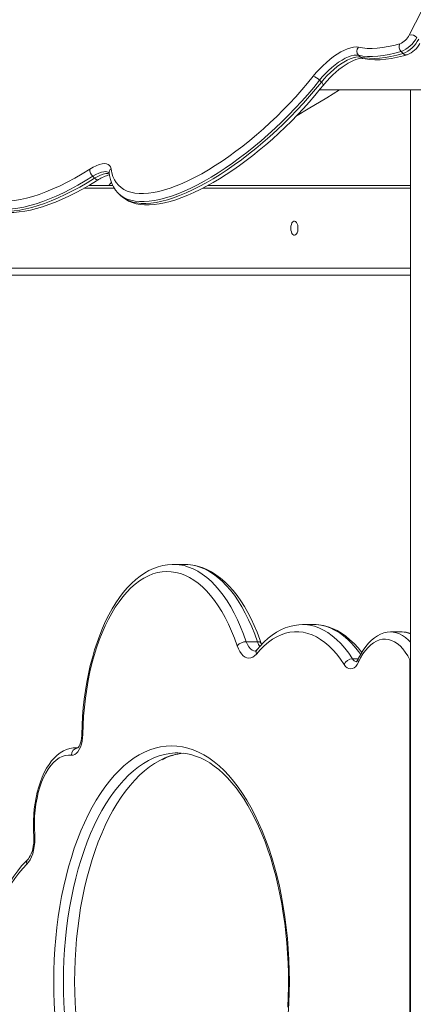
# Model space of a CAD drawing. Units: millimetres. Extents: x -14990 to 29344, y -15413 to 4030.
# Drawn here: x -819 to -543, y 1332 to 2023 of the extents above; entities that cross this region are included whole.
import ezdxf

# ---------------------------------------------------------------- set-up
doc = ezdxf.new("R2010")
doc.units = ezdxf.units.MM

msp = doc.modelspace()

# ---------------------------------------------------------------- linework, layer by layer
at = {"color": 8, "linetype": 'Continuous', "lineweight": 15}
for p, q in [((-545.85, 2011.77), (24.76, 3144.42)), ((-752.69, 1904.42), (-774.06, 1904.42)), ((-545.08, 1904.42), (-690.74, 1904.42)), ((-545.08, 1848.42), (-914.47, 1848.42)), ((-545.08, 1843.42), (-919.79, 1843.42)), ((-585.71, 1574.42), (-581.58, 1574.42)), ((-545.04, 1574.27), (-545.38, 1573.7)), ((-545.04, 1573.7), (-545.38, 1573.7)), ((-779.96, 1511.96), (-778.34, 1511.86))]:
    msp.add_line(p, q, dxfattribs=at)
at = {"color": 7, "linetype": 'Continuous', "lineweight": 15}
for p, q in [((-581.48, 1997.71), (-580.18, 1996.39)), ((-551.56, 2000.23), (-550.25, 1998.92)), ((-608.82, 1980.14), (-607.52, 1978.83)), ((-608.76, 1973.42), (-536.01, 1973.42)), ((-545.08, 1973.42), (-545.08, 1906.42)), ((-545.08, 1973.42), (-545.08, 160.03)), ((-767.85, 1912.8), (-766.55, 1911.49)), ((-753.83, 1906.42), (-770.56, 1906.42)), ((-545.08, 1906.42), (-686.97, 1906.42)), ((-749.95, 1900.92), (-748.65, 1899.6)), ((-749.78, 1900.75), (-749.95, 1900.92)), ((-748.65, 1899.6), (-748.49, 1899.44)), ((-703.49, 1640.62), (-711.29, 1640.62)), ((-703.29, 1640.62), (-703.49, 1640.62)), ((-612.85, 1598.41), (-620.64, 1598.41)), ((-550.92, 1593.22), (-558.71, 1593.22)), ((-660.15, 1586.42), (-652.35, 1586.42)), ((-649.41, 1584.47), (-649.69, 1585.21)), ((-545.38, 1165.26), (-545.38, 1573.7)), ((-778.23, 1511.96), (-779.96, 1511.96)), ((-708.28, 1508.42), (-708.51, 1508.42))]:
    msp.add_line(p, q, dxfattribs=at)
at = {"color": 7, "linetype": 'Continuous', "lineweight": 15, "flags": 128}
for points in [[(-613.29, 1982.95), (-611.17, 1985.49), (-608.9, 1987.98), (-606.5, 1990.37), (-604.01, 1992.65), (-601.47, 1994.78), (-598.9, 1996.73), (-596.34, 1998.48), (-593.83, 1999.99), (-591.4, 2001.25), (-589.09, 2002.25), (-586.92, 2002.96), (-584.93, 2003.38), (-583.14, 2003.5), (-581.58, 2003.33)], [(-581.58, 2003.33), (-578.57, 2002.79), (-575.36, 2002.5), (-571.97, 2002.44), (-568.39, 2002.63), (-564.64, 2003.06), (-560.73, 2003.73), (-556.66, 2004.64), (-552.45, 2005.78)], [(-581.48, 1997.71), (-582.94, 1997.86), (-584.62, 1997.71), (-586.5, 1997.27), (-588.56, 1996.54), (-590.74, 1995.53), (-593.03, 1994.25), (-595.39, 1992.74), (-597.77, 1991.01), (-600.15, 1989.09), (-602.48, 1987.01), (-604.72, 1984.8), (-606.85, 1982.5), (-608.82, 1980.14)], [(-607.52, 1978.83), (-605.54, 1981.18), (-603.42, 1983.48), (-601.17, 1985.69), (-598.85, 1987.77), (-596.47, 1989.69), (-594.09, 1991.43), (-591.73, 1992.94), (-589.44, 1994.21), (-587.25, 1995.22), (-585.2, 1995.95), (-583.32, 1996.4), (-581.64, 1996.54), (-580.18, 1996.39)], [(-551.56, 2000.23), (-555.89, 1999.05), (-560.07, 1998.12), (-564.09, 1997.43), (-567.94, 1996.99), (-571.61, 1996.8), (-575.1, 1996.85), (-578.39, 1997.16), (-581.48, 1997.71)], [(-580.18, 1996.39), (-577.09, 1995.84), (-573.79, 1995.54), (-570.3, 1995.48), (-566.63, 1995.68), (-562.78, 1996.12), (-558.76, 1996.81), (-554.58, 1997.74), (-550.25, 1998.92)], [(-578.55, 1995.48), (-576.81, 1995.13), (-573.47, 1994.69), (-569.96, 1994.5), (-566.25, 1994.56), (-562.38, 1994.87), (-558.35, 1995.44), (-554.17, 1996.25), (-549.85, 1997.31), (-547.4, 1998)], [(-606.25, 1976.52), (-605.33, 1977.64), (-603.49, 1979.77), (-601.52, 1981.86), (-599.47, 1983.87), (-597.36, 1985.79), (-595.2, 1987.6), (-593.04, 1989.25), (-590.91, 1990.74), (-588.83, 1992.05), (-586.85, 1993.16), (-584.99, 1994.05), (-583.28, 1994.73), (-581.78, 1995.2), (-580.51, 1995.47), (-579.5, 1995.56), (-578.79, 1995.52), (-578.55, 1995.48)], [(-755.03, 1918.11), (-754.51, 1915.33), (-753.73, 1912.76), (-752.69, 1910.43), (-751.39, 1908.33), (-749.83, 1906.47), (-748.02, 1904.87), (-745.96, 1903.52), (-743.67, 1902.42), (-741.14, 1901.59), (-738.38, 1901.02), (-735.41, 1900.72), (-732.24, 1900.69), (-728.86, 1900.92), (-725.29, 1901.41), (-721.55, 1902.18), (-717.65, 1903.2), (-713.59, 1904.48), (-709.39, 1906.02), (-705.06, 1907.81), (-700.61, 1909.84), (-696.07, 1912.11), (-691.43, 1914.62), (-686.73, 1917.34), (-681.96, 1920.29), (-677.15, 1923.44), (-672.31, 1926.79), (-667.45, 1930.32), (-662.6, 1934.03), (-657.75, 1937.91), (-652.94, 1941.94), (-648.17, 1946.11), (-643.46, 1950.41), (-638.82, 1954.82), (-634.27, 1959.34), (-629.82, 1963.94), (-625.48, 1968.62), (-621.28, 1973.36), (-617.21, 1978.14), (-613.29, 1982.95)], [(-748.44, 1899.43), (-747.04, 1898.15), (-744.96, 1896.65), (-742.69, 1895.4), (-740.21, 1894.38), (-737.53, 1893.6), (-734.64, 1893.06), (-731.56, 1892.77), (-728.28, 1892.74), (-724.83, 1892.96), (-721.21, 1893.44), (-717.45, 1894.17), (-713.56, 1895.15), (-709.54, 1896.36), (-705.42, 1897.81), (-701.19, 1899.49), (-696.88, 1901.39), (-692.49, 1903.51), (-688.02, 1905.83), (-683.5, 1908.36), (-678.92, 1911.08), (-674.31, 1913.99), (-669.67, 1917.08), (-665.01, 1920.34), (-660.35, 1923.77), (-655.69, 1927.35), (-651.05, 1931.08), (-646.45, 1934.94), (-641.88, 1938.92), (-637.37, 1943.02), (-632.93, 1947.23), (-628.56, 1951.53), (-624.28, 1955.91), (-620.1, 1960.36), (-616.02, 1964.87), (-612.07, 1969.43), (-608.25, 1974.02), (-606.25, 1976.52)], [(-594.78, 1973.42), (-603.76, 1967.92), (-616.77, 1960.11), (-624.56, 1955.54)], [(-769.92, 1917.79), (-767.61, 1919.15), (-765.39, 1920.23), (-763.3, 1921.03), (-761.38, 1921.53), (-759.67, 1921.72), (-758.18, 1921.6), (-756.96, 1921.16), (-756.02, 1920.43), (-755.37, 1919.41), (-755.03, 1918.11)], [(-853.59, 1909.81), (-852.45, 1907.17), (-851.02, 1904.78), (-849.33, 1902.65), (-847.36, 1900.78), (-845.13, 1899.18), (-842.64, 1897.86), (-839.91, 1896.81), (-836.92, 1896.05), (-833.71, 1895.56), (-830.26, 1895.36), (-826.6, 1895.45), (-822.73, 1895.82), (-818.67, 1896.47), (-814.42, 1897.4), (-810, 1898.61), (-805.41, 1900.1), (-800.68, 1901.86), (-795.81, 1903.89), (-790.83, 1906.17), (-785.73, 1908.71), (-780.53, 1911.5), (-775.26, 1914.53), (-769.92, 1917.79)], [(-756.43, 1915.2), (-756.41, 1915.1), (-756.38, 1914.96)], [(-756.38, 1914.96), (-756.13, 1913.35), (-755.45, 1910.47), (-754.5, 1907.8), (-753.31, 1905.36), (-751.87, 1903.16), (-750.22, 1901.19), (-749.73, 1900.74)], [(-847.5, 1895.16), (-846.31, 1894.02), (-844.14, 1892.37), (-841.76, 1890.95), (-839.18, 1889.76), (-836.39, 1888.81), (-833.39, 1888.1), (-830.2, 1887.64), (-826.8, 1887.43), (-823.23, 1887.47), (-819.48, 1887.77), (-815.57, 1888.31), (-811.51, 1889.11), (-807.32, 1890.15), (-803.01, 1891.43), (-798.59, 1892.95), (-794.06, 1894.69), (-789.43, 1896.66), (-784.72, 1898.85), (-779.92, 1901.24), (-775.06, 1903.85), (-770.15, 1906.65), (-765.18, 1909.65), (-763.88, 1910.46)], [(-754.73, 1908.59), (-755.43, 1907.79), (-756.65, 1906.42)], [(-628.93, 1876.42), (-628.83, 1877.77), (-628.56, 1879.02), (-628.13, 1880.07), (-627.58, 1880.86), (-626.93, 1881.31), (-626.25, 1881.41), (-625.59, 1881.13), (-624.98, 1880.5), (-624.49, 1879.57), (-624.13, 1878.41), (-623.95, 1877.1), (-623.95, 1875.74), (-624.13, 1874.43), (-624.49, 1873.26), (-624.98, 1872.33), (-625.59, 1871.71), (-626.25, 1871.43), (-626.93, 1871.52), (-627.58, 1871.98), (-628.13, 1872.76), (-628.56, 1873.82), (-628.83, 1875.07), (-628.93, 1876.42)], [(-711.23, 1640.59), (-712.19, 1640.61), (-715.49, 1640.37), (-718.77, 1639.81), (-722.03, 1638.94), (-725.26, 1637.76), (-728.46, 1636.28), (-731.61, 1634.48), (-734.71, 1632.37), (-737.75, 1629.96), (-740.73, 1627.24), (-743.62, 1624.24), (-746.43, 1620.96), (-749.14, 1617.4), (-751.74, 1613.59), (-754.24, 1609.52), (-756.61, 1605.23), (-758.87, 1600.7), (-760.99, 1595.97), (-762.99, 1591.05), (-764.85, 1585.93), (-766.57, 1580.65), (-768.15, 1575.2), (-769.59, 1569.62), (-770.87, 1563.9), (-772.01, 1558.06), (-772.99, 1552.13), (-773.82, 1546.1), (-774.49, 1540), (-775, 1533.85), (-775.35, 1527.65), (-775.55, 1521.39)], [(-649.69, 1585.21), (-650.64, 1587.94), (-652.55, 1592.98), (-654.59, 1597.83), (-656.77, 1602.48), (-659.07, 1606.92), (-661.5, 1611.13), (-664.04, 1615.1), (-666.69, 1618.83), (-669.45, 1622.3), (-672.32, 1625.49), (-675.28, 1628.41), (-678.32, 1631.03), (-681.44, 1633.34), (-684.63, 1635.35), (-687.86, 1637.03), (-691.14, 1638.4), (-694.44, 1639.43), (-697.76, 1640.15), (-701.08, 1640.54), (-703.26, 1640.59)], [(-666.54, 1583.61), (-668.43, 1588.86), (-670.46, 1593.9), (-672.62, 1598.71), (-674.92, 1603.28), (-677.33, 1607.59), (-679.85, 1611.63), (-682.49, 1615.39), (-685.22, 1618.85), (-688.04, 1622.02), (-690.94, 1624.87), (-693.92, 1627.4), (-696.96, 1629.6), (-700.06, 1631.47), (-703.2, 1632.99), (-706.38, 1634.18), (-709.59, 1635.01), (-712.81, 1635.49), (-716.05, 1635.62), (-719.28, 1635.4), (-722.5, 1634.82), (-725.7, 1633.9), (-728.87, 1632.62), (-732.01, 1631), (-735.09, 1629.05), (-738.11, 1626.76), (-741.07, 1624.14), (-743.96, 1621.21), (-746.75, 1617.96), (-749.46, 1614.42), (-752.06, 1610.58), (-754.56, 1606.47), (-756.94, 1602.09), (-759.2, 1597.45), (-761.33, 1592.58), (-763.32, 1587.48), (-765.17, 1582.18), (-766.87, 1576.68), (-768.42, 1571), (-769.81, 1565.16), (-771.05, 1559.18), (-772.11, 1553.07), (-773.01, 1546.86), (-773.74, 1540.55), (-774.29, 1534.18), (-774.67, 1527.76), (-774.88, 1521.3)], [(-620.55, 1598.4), (-623.4, 1598.29), (-626.57, 1597.86), (-629.72, 1597.12), (-632.84, 1596.07), (-635.92, 1594.71), (-638.96, 1593.04), (-641.95, 1591.06), (-644.89, 1588.77), (-647.76, 1586.18), (-650.54, 1583.3), (-652.62, 1580.91)], [(-579.23, 1578.84), (-581.79, 1582), (-584.57, 1585.03), (-587.44, 1587.77), (-590.4, 1590.21), (-593.43, 1592.35), (-596.52, 1594.17), (-599.66, 1595.67), (-602.83, 1596.84), (-606.02, 1597.69), (-609.22, 1598.21), (-612.42, 1598.41), (-612.87, 1598.39)], [(-591.58, 1570.47), (-594.1, 1574.16), (-596.71, 1577.56), (-599.42, 1580.65), (-602.22, 1583.43), (-605.09, 1585.87), (-608.02, 1587.99), (-611.01, 1589.77), (-614.05, 1591.19), (-617.12, 1592.27), (-620.22, 1593), (-623.33, 1593.36), (-626.45, 1593.37), (-629.57, 1593.02), (-632.67, 1592.32), (-635.74, 1591.26), (-638.78, 1589.85), (-641.77, 1588.09), (-644.71, 1585.99), (-647.58, 1583.56), (-650.38, 1580.8), (-653.09, 1577.72)], [(-558.75, 1593.21), (-559.04, 1593.22), (-561.39, 1593.02), (-563.7, 1592.51), (-565.97, 1591.7), (-568.18, 1590.58), (-570.34, 1589.17), (-572.44, 1587.44), (-574.46, 1585.42), (-576.4, 1583.11), (-578.22, 1580.52), (-579.92, 1577.69), (-581.41, 1574.79), (-581.68, 1574.22)], [(-545.38, 1573.7), (-546.95, 1576.55), (-548.63, 1579.13), (-550.42, 1581.41), (-552.29, 1583.39), (-554.24, 1585.04), (-556.26, 1586.36), (-558.32, 1587.33), (-560.42, 1587.95), (-562.53, 1588.21), (-564.65, 1588.12), (-566.76, 1587.67), (-568.84, 1586.87), (-570.88, 1585.72), (-572.86, 1584.22), (-574.78, 1582.4), (-576.61, 1580.27), (-578.34, 1577.83), (-579.96, 1575.1), (-581.47, 1572.12)], [(-653.09, 1577.72), (-654.32, 1576.46), (-655.62, 1575.55), (-656.97, 1575.01), (-658.35, 1574.84), (-659.73, 1575.05), (-661.07, 1575.64), (-662.37, 1576.6), (-663.59, 1577.9), (-664.7, 1579.52), (-665.69, 1581.44), (-666.54, 1583.61)], [(-581.47, 1572.12), (-582.38, 1570.45), (-583.42, 1569.1), (-584.55, 1568.11), (-585.75, 1567.51), (-586.98, 1567.31), (-588.22, 1567.51), (-589.41, 1568.12), (-590.55, 1569.12), (-591.58, 1570.47)], [(-581.68, 1574.22), (-581.94, 1573.68), (-582.42, 1572.92), (-582.8, 1572.45), (-583.03, 1572.25), (-583.03, 1572.24)], [(-774.88, 1521.3), (-775.02, 1518.93), (-775.34, 1516.63), (-775.85, 1514.46), (-776.51, 1512.48), (-777.33, 1510.74), (-778.28, 1509.28), (-779.33, 1508.14), (-780.45, 1507.34), (-781.63, 1506.92), (-782.82, 1506.87)], [(-775.55, 1521.39), (-775.58, 1520.44), (-775.75, 1518.64), (-776.05, 1516.95), (-776.44, 1515.43), (-776.91, 1514.13), (-777.41, 1513.1), (-777.88, 1512.37), (-778.25, 1511.94), (-778.45, 1511.77), (-778.44, 1511.78)], [(-794.47, 1325.26), (-794.91, 1332.85), (-795.18, 1340.47), (-795.27, 1348.1), (-795.18, 1355.74), (-794.91, 1363.36), (-794.47, 1370.94), (-793.86, 1378.48), (-793.07, 1385.95), (-792.11, 1393.34), (-790.98, 1400.64), (-789.68, 1407.82), (-788.22, 1414.88), (-786.6, 1421.79), (-784.82, 1428.55), (-782.88, 1435.13), (-780.8, 1441.53), (-778.57, 1447.73), (-776.2, 1453.71), (-773.69, 1459.47), (-771.06, 1465), (-768.29, 1470.27), (-765.41, 1475.28), (-762.42, 1480.03), (-759.32, 1484.49), (-756.12, 1488.66), (-752.83, 1492.52), (-749.45, 1496.09), (-746, 1499.33), (-742.47, 1502.25), (-738.88, 1504.85), (-735.23, 1507.11), (-731.53, 1509.03), (-727.8, 1510.6), (-724.03, 1511.83), (-720.24, 1512.71), (-716.43, 1513.24), (-712.61, 1513.42), (-708.79, 1513.24), (-704.98, 1512.71), (-701.19, 1511.83), (-697.42, 1510.6), (-693.68, 1509.03), (-689.99, 1507.11), (-686.34, 1504.85), (-682.75, 1502.25), (-679.22, 1499.33), (-675.77, 1496.09), (-672.39, 1492.52), (-669.1, 1488.66), (-665.9, 1484.49), (-662.8, 1480.03), (-659.8, 1475.28), (-656.92, 1470.27), (-654.16, 1465), (-651.52, 1459.47), (-649.02, 1453.71), (-646.65, 1447.73), (-644.42, 1441.53), (-642.33, 1435.13), (-640.4, 1428.55), (-638.62, 1421.79), (-637, 1414.88), (-635.53, 1407.82), (-634.24, 1400.64), (-633.11, 1393.34), (-632.15, 1385.95), (-631.36, 1378.48), (-630.74, 1370.94), (-630.3, 1363.36), (-630.04, 1355.74), (-629.95, 1348.1)], [(-779.96, 1511.93), (-781.69, 1511.87), (-783.99, 1511.48), (-786.26, 1510.79), (-788.47, 1509.8), (-790.63, 1508.5), (-792.74, 1506.91), (-794.77, 1505), (-796.71, 1502.81), (-798.56, 1500.33), (-800.28, 1497.6), (-801.87, 1494.63), (-803.33, 1491.45), (-804.63, 1488.08), (-805.79, 1484.55), (-806.8, 1480.87), (-807.65, 1477.06), (-808.34, 1473.15), (-808.87, 1469.16), (-809.24, 1465.1), (-809.45, 1461.01), (-809.49, 1456.9), (-809.37, 1452.79), (-809.25, 1450.75)], [(-782.82, 1506.87), (-784.99, 1506.94), (-787.16, 1506.62), (-789.3, 1505.92), (-791.4, 1504.85), (-793.45, 1503.41), (-795.42, 1501.61), (-797.31, 1499.47), (-799.1, 1497.01), (-800.77, 1494.24), (-802.31, 1491.19), (-803.71, 1487.87), (-804.96, 1484.32), (-806.05, 1480.57), (-806.96, 1476.63), (-807.7, 1472.55), (-808.26, 1468.36), (-808.63, 1464.08), (-808.81, 1459.76), (-808.79, 1455.42), (-808.59, 1451.1)], [(-708.48, 1508.39), (-705.86, 1508.34), (-702.47, 1507.95), (-699.09, 1507.25), (-695.73, 1506.24), (-692.4, 1504.92), (-689.11, 1503.3), (-685.86, 1501.39), (-682.65, 1499.18), (-679.48, 1496.69), (-676.37, 1493.91), (-673.31, 1490.85), (-670.32, 1487.51), (-667.38, 1483.91), (-664.52, 1480.03), (-661.74, 1475.9), (-659.05, 1471.51), (-656.44, 1466.88), (-653.93, 1462.02), (-651.53, 1456.92), (-649.23, 1451.61), (-647.04, 1446.09), (-644.98, 1440.38), (-643.04, 1434.48), (-641.22, 1428.41), (-639.54, 1422.17), (-637.99, 1415.79), (-636.59, 1409.27), (-635.32, 1402.63), (-634.21, 1395.88), (-633.24, 1389.03), (-632.42, 1382.1), (-631.75, 1375.11), (-631.24, 1368.05), (-630.88, 1360.96), (-630.67, 1353.85), (-630.62, 1348.1)], [(-808.59, 1451.1), (-808.49, 1448.31), (-808.59, 1445.52), (-808.88, 1442.79), (-809.37, 1440.16), (-810.02, 1437.7), (-810.85, 1435.44), (-811.82, 1433.43), (-812.93, 1431.72), (-814.14, 1430.33)], [(-809.25, 1450.75), (-809.19, 1449.6), (-809.18, 1447.38), (-809.31, 1445.16), (-809.58, 1443.02), (-809.97, 1441), (-810.48, 1439.16), (-811.07, 1437.52), (-811.71, 1436.14), (-812.37, 1435.04), (-812.99, 1434.23), (-813.28, 1433.92)], [(-813.28, 1433.92), (-814.86, 1432.35), (-817.74, 1429.18), (-820.52, 1425.74), (-823.21, 1422.04), (-825.78, 1418.08), (-828.25, 1413.87), (-830.59, 1409.44), (-832.81, 1404.79), (-834.9, 1399.94), (-836.86, 1394.89), (-838.68, 1389.66), (-840.36, 1384.27), (-841.9, 1378.72), (-843.29, 1373.04), (-844.54, 1367.23), (-845.63, 1361.3), (-846.57, 1355.28), (-847.35, 1349.18), (-847.97, 1343.01), (-848.44, 1336.78), (-848.75, 1330.52)], [(-814.14, 1430.33), (-817.03, 1427.33), (-819.84, 1424.03), (-822.56, 1420.43), (-825.18, 1416.54), (-827.68, 1412.37), (-830.08, 1407.94), (-832.34, 1403.26), (-834.48, 1398.34), (-836.48, 1393.19), (-838.35, 1387.84), (-840.06, 1382.3), (-841.62, 1376.57), (-843.03, 1370.69), (-844.27, 1364.67), (-845.35, 1358.52), (-846.26, 1352.26), (-847, 1345.91), (-847.57, 1339.49), (-847.97, 1333.02), (-848.19, 1326.51)], [(-630.62, 1348.1), (-630.64, 1344.36), (-630.8, 1337.24), (-631.12, 1330.14)], [(-629.95, 1348.1), (-630.04, 1340.47), (-630.3, 1332.85), (-630.74, 1325.26)]]:
    msp.add_lwpolyline(points, dxfattribs=at)
at = {"color": 8, "linetype": 'Continuous', "lineweight": 15, "flags": 128}
for points in [[(-608.82, 1980.14), (-612.87, 1975.16), (-617.08, 1970.22), (-621.43, 1965.32), (-625.92, 1960.48), (-630.52, 1955.72), (-635.23, 1951.05), (-640.03, 1946.48), (-644.9, 1942.03), (-649.84, 1937.72), (-654.81, 1933.55), (-659.82, 1929.54), (-664.85, 1925.7), (-669.87, 1922.04), (-674.88, 1918.58), (-679.86, 1915.32), (-684.79, 1912.28), (-689.65, 1909.45), (-694.45, 1906.86), (-699.15, 1904.51), (-703.75, 1902.41), (-708.23, 1900.56), (-712.57, 1898.97), (-716.77, 1897.64), (-720.81, 1896.58), (-724.68, 1895.8), (-728.37, 1895.28), (-731.86, 1895.04), (-735.15, 1895.08), (-738.22, 1895.39), (-741.07, 1895.98), (-743.69, 1896.84), (-746.06, 1897.97), (-748.19, 1899.37), (-749.78, 1900.75)], [(-748.49, 1899.44), (-746.89, 1898.06), (-744.76, 1896.66), (-742.38, 1895.53), (-739.77, 1894.67), (-736.92, 1894.08), (-733.85, 1893.77), (-730.56, 1893.73), (-727.06, 1893.97), (-723.38, 1894.48), (-719.51, 1895.27), (-715.47, 1896.33), (-711.27, 1897.65), (-706.92, 1899.25), (-702.44, 1901.09), (-697.85, 1903.2), (-693.14, 1905.55), (-688.35, 1908.14), (-683.48, 1910.96), (-678.55, 1914.01), (-673.57, 1917.26), (-668.57, 1920.73), (-663.54, 1924.39), (-658.52, 1928.22), (-653.51, 1932.24), (-648.53, 1936.4), (-643.6, 1940.72), (-638.72, 1945.17), (-633.93, 1949.73), (-629.22, 1954.4), (-624.61, 1959.16), (-620.13, 1964), (-615.77, 1968.9), (-611.57, 1973.85), (-607.52, 1978.83)], [(-607.52, 1978.83), (-607.04, 1978.32), (-606.66, 1977.84), (-606.38, 1977.4), (-606.21, 1977.02), (-606.17, 1976.72), (-606.25, 1976.52)], [(-767.85, 1912.8), (-773.12, 1909.58), (-778.32, 1906.58), (-783.45, 1903.81), (-788.5, 1901.26), (-793.44, 1898.96), (-798.27, 1896.9), (-802.97, 1895.1), (-807.54, 1893.54), (-811.96, 1892.25), (-816.22, 1891.22), (-820.31, 1890.46), (-824.22, 1889.96), (-827.94, 1889.73), (-831.46, 1889.77), (-834.76, 1890.08), (-837.86, 1890.65), (-840.72, 1891.5), (-843.36, 1892.6), (-845.76, 1893.97), (-847.91, 1895.6), (-848.87, 1896.49)], [(-756.35, 1915.09), (-756.42, 1915.16), (-757.36, 1915.76), (-758.59, 1916.05), (-760.08, 1916.02), (-761.78, 1915.67), (-763.67, 1915), (-765.71, 1914.04), (-767.85, 1912.8)], [(-766.55, 1911.49), (-764.41, 1912.73), (-762.37, 1913.69), (-760.48, 1914.35), (-758.77, 1914.7), (-757.29, 1914.73), (-756.21, 1914.5)], [(-847.56, 1895.16), (-846.6, 1894.28), (-844.45, 1892.66), (-842.05, 1891.29), (-839.42, 1890.18), (-836.55, 1889.34), (-833.46, 1888.76), (-830.15, 1888.46), (-826.63, 1888.42), (-822.91, 1888.65), (-819, 1889.14), (-814.91, 1889.91), (-810.66, 1890.94), (-806.24, 1892.23), (-801.67, 1893.78), (-796.96, 1895.59), (-792.13, 1897.65), (-787.19, 1899.95), (-782.15, 1902.49), (-777.02, 1905.27), (-771.81, 1908.27), (-766.55, 1911.49)], [(-766.55, 1911.49), (-766.03, 1911.02), (-765.51, 1910.66), (-765.01, 1910.43), (-764.54, 1910.32), (-764.14, 1910.35), (-763.88, 1910.46)], [(-711.24, 1640.62), (-710.44, 1640.61), (-707.15, 1640.35), (-703.86, 1639.73), (-700.6, 1638.76), (-697.37, 1637.45), (-694.17, 1635.79), (-691.03, 1633.79), (-687.94, 1631.47), (-684.92, 1628.81), (-681.98, 1625.84), (-679.11, 1622.55), (-676.34, 1618.97), (-673.67, 1615.09), (-671.11, 1610.94), (-668.66, 1606.52), (-666.33, 1601.84), (-664.14, 1596.92), (-662.07, 1591.78), (-660.15, 1586.42)], [(-652.35, 1586.42), (-654.28, 1591.78), (-656.34, 1596.92), (-658.54, 1601.84), (-660.87, 1606.52), (-663.32, 1610.94), (-665.88, 1615.09), (-668.55, 1618.97), (-671.32, 1622.55), (-674.18, 1625.84), (-677.13, 1628.81), (-680.15, 1631.47), (-683.23, 1633.79), (-686.38, 1635.79), (-689.57, 1637.45), (-692.81, 1638.76), (-696.07, 1639.73), (-699.35, 1640.35), (-702.65, 1640.61), (-703.29, 1640.62)], [(-620.56, 1598.41), (-618.93, 1598.36), (-615.67, 1597.98), (-612.43, 1597.22), (-609.21, 1596.09), (-606.04, 1594.6), (-602.91, 1592.74), (-599.84, 1590.53), (-596.84, 1587.97), (-593.92, 1585.06), (-591.08, 1581.83), (-588.35, 1578.28), (-585.71, 1574.42)], [(-580.02, 1577.54), (-580.55, 1578.28), (-583.29, 1581.83), (-586.12, 1585.06), (-589.05, 1587.97), (-592.05, 1590.53), (-595.12, 1592.74), (-598.24, 1594.6), (-601.42, 1596.09), (-604.63, 1597.22), (-607.87, 1597.98), (-611.13, 1598.36), (-612.85, 1598.41)], [(-558.75, 1593.22), (-557.1, 1593.13), (-554.9, 1592.69), (-552.72, 1591.91), (-550.58, 1590.77), (-548.49, 1589.3), (-546.47, 1587.5), (-545.04, 1585.97)], [(-660.15, 1586.42), (-659.35, 1584.45), (-658.4, 1582.78), (-657.33, 1581.45), (-656.15, 1580.51), (-654.92, 1579.97), (-653.95, 1579.84)], [(-650.77, 1583.03), (-651.56, 1584.45), (-652.35, 1586.42)], [(-708.51, 1508.42), (-710.16, 1508.37), (-713.91, 1508.02), (-717.65, 1507.32), (-721.37, 1506.26), (-725.07, 1504.86), (-728.72, 1503.11), (-732.33, 1501.03), (-735.89, 1498.61), (-739.39, 1495.85), (-742.82, 1492.77), (-746.17, 1489.38), (-749.44, 1485.67), (-752.62, 1481.66), (-755.7, 1477.36), (-758.67, 1472.77), (-761.54, 1467.91), (-764.29, 1462.78), (-766.92, 1457.41), (-769.41, 1451.79), (-771.78, 1445.94), (-774, 1439.88), (-776.08, 1433.62), (-778.01, 1427.17), (-779.78, 1420.55), (-781.4, 1413.77), (-782.86, 1406.84), (-784.16, 1399.78), (-785.28, 1392.61), (-786.24, 1385.35), (-787.03, 1378), (-787.64, 1370.58), (-788.08, 1363.12), (-788.35, 1355.62), (-788.44, 1348.1), (-788.35, 1340.59), (-788.08, 1333.09), (-787.64, 1325.63)], [(-779.85, 1325.63), (-780.29, 1333.09), (-780.55, 1340.59), (-780.64, 1348.1), (-780.55, 1355.62), (-780.29, 1363.12), (-779.85, 1370.58), (-779.24, 1378), (-778.45, 1385.35), (-777.49, 1392.61), (-776.36, 1399.78), (-775.07, 1406.84), (-773.61, 1413.77), (-771.99, 1420.55), (-770.21, 1427.17), (-768.28, 1433.62), (-766.2, 1439.88), (-763.98, 1445.94), (-761.62, 1451.79), (-759.12, 1457.41), (-756.5, 1462.78), (-753.75, 1467.91), (-750.88, 1472.77), (-747.9, 1477.36), (-744.82, 1481.66), (-741.64, 1485.67), (-738.37, 1489.38), (-735.02, 1492.77), (-731.59, 1495.85), (-728.1, 1498.61), (-724.54, 1501.03), (-720.93, 1503.11), (-717.27, 1504.86), (-713.58, 1506.26), (-709.86, 1507.32), (-706.12, 1508.02), (-704.37, 1508.23)], [(-808.59, 1451.1), (-808.99, 1450.96), (-809.21, 1450.83), (-809.25, 1450.75)]]:
    msp.add_lwpolyline(points, dxfattribs=at)
at = {"color": 7, "linetype": 'Continuous', "lineweight": 15}
for centre, radius, start, end in [((-557.36, 2017.83), 13.01, 292.20794, 332.24758), ((-559.59, 2020.13), 21.46, 291.98242, 332.4731), ((-544.52, 2006.52), 5.42, 42.96217, 104.16039), ((-578.37, 2000.57), 4.23, 139.40723, 222.57804), ((-548.14, 2003.63), 4.82, 153.38832, 224.81384), ((-558.39, 2018.94), 21.61, 292.13385, 332.32166), ((-553.27, 2013.72), 16.78, 290.48445, 332.71642), ((-616.06, 1973.58), 9.77, 42.17728, 73.5434), ((-763.54, 1917.52), 6.39, 177.53556, 227.55942), ((-752.29, 1893.85), 20.26, 101.07939, 124.88774), ((-550.64, 1577.4), 15.81, 69.26049, 91.14163), ((-660.17, 1577.78), 8.64, 89.82589, 137.54677), ((-654.82, 1582.27), 2.59, 289.99043, 328.26525), ((-585.5, 1567.76), 6.66, 91.8512, 155.9806), ((-777.96, 1507.01), 4.86, 94.51083, 181.67467), ((-701.01, 1471.8), 36.55, 95.46971, 119.48066)]:
    msp.add_arc(centre, radius, start, end, dxfattribs=at)
at = {"color": 8, "linetype": 'Continuous', "lineweight": 15}
for centre, radius, start, end in [((-577.81, 1998.72), 3.33, 224.4775, 257.10481), ((-548.07, 2000.81), 2.89, 220.96792, 283.47907), ((-752.94, 1915.35), 3.47, 127.06232, 186.33541), ((-550.99, 1578.61), 14.61, 65.95981, 89.71935), ((-651.94, 1583.77), 2.68, 32.82335, 98.92535), ((-649.93, 1578.88), 3.37, 142.98289, 200.04824), ((-582.3, 1576.1), 3.81, 206.20304, 265.0019), ((-579.55, 1573.37), 2.29, 158.17772, 213.07298), ((-774.96, 1523.21), 1.92, 252.17304, 272.47417), ((-810.63, 1431.39), 3.66, 136.38491, 196.90217)]:
    msp.add_arc(centre, radius, start, end, dxfattribs=at)

doc.saveas('drawing.dxf')
